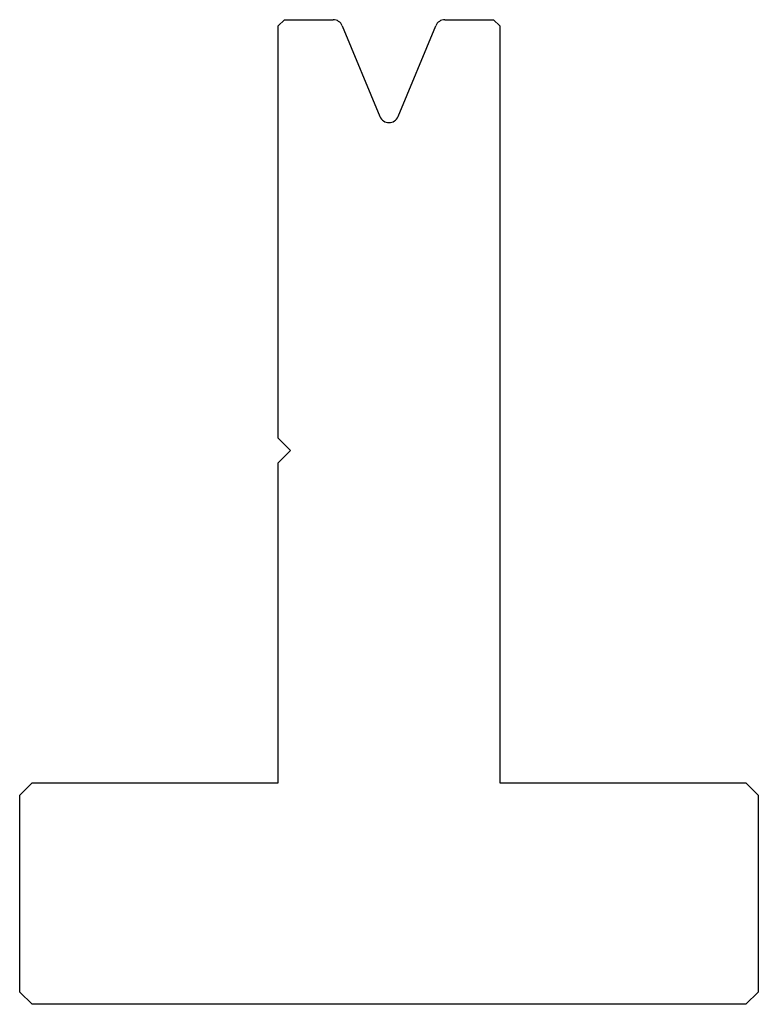
# Model space of a CAD drawing. Units: millimetres. Extents: x -30 to 30, y -40 to 40.
import ezdxf

# ---------------------------------------------------------------- set-up
doc = ezdxf.new("R2010")
doc.units = ezdxf.units.MM

msp = doc.modelspace()

# ---------------------------------------------------------------- linework, layer by layer
at = {"color": 7, "linetype": 'Continuous'}
for p, q in [((-9, 39.5), (-8.5, 40)), ((-9, 6), (-9, 39.5)), ((-8.5, 40), (-4.535, 40)), ((-3.795, 39.506), (-0.739, 32.127)), ((0.739, 32.127), (3.795, 39.506)), ((4.535, 40), (8.5, 40)), ((8.5, 40), (9, 39.5)), ((9, 39.5), (9, -22)), ((-8, 5), (-9, 6)), ((-9, 4), (-8, 5)), ((-9, -22), (-9, 4)), ((-30, -23), (-29, -22)), ((-29, -22), (-9, -22)), ((9, -22), (29, -22)), ((29, -22), (30, -23)), ((-30, -39), (-30, -23)), ((30, -23), (30, -39)), ((-29, -40), (-30, -39)), ((30, -39), (29, -40)), ((29, -40), (-29, -40))]:
    msp.add_line(p, q, dxfattribs=at)
for centre, start, end in [((-4.535, 39.2), 22.5, 90), ((4.535, 39.2), 90, 157.5), ((0, 32.434), 202.5, 337.5)]:
    msp.add_arc(centre, 0.8, start, end, dxfattribs=at)

doc.saveas('drawing.dxf')
